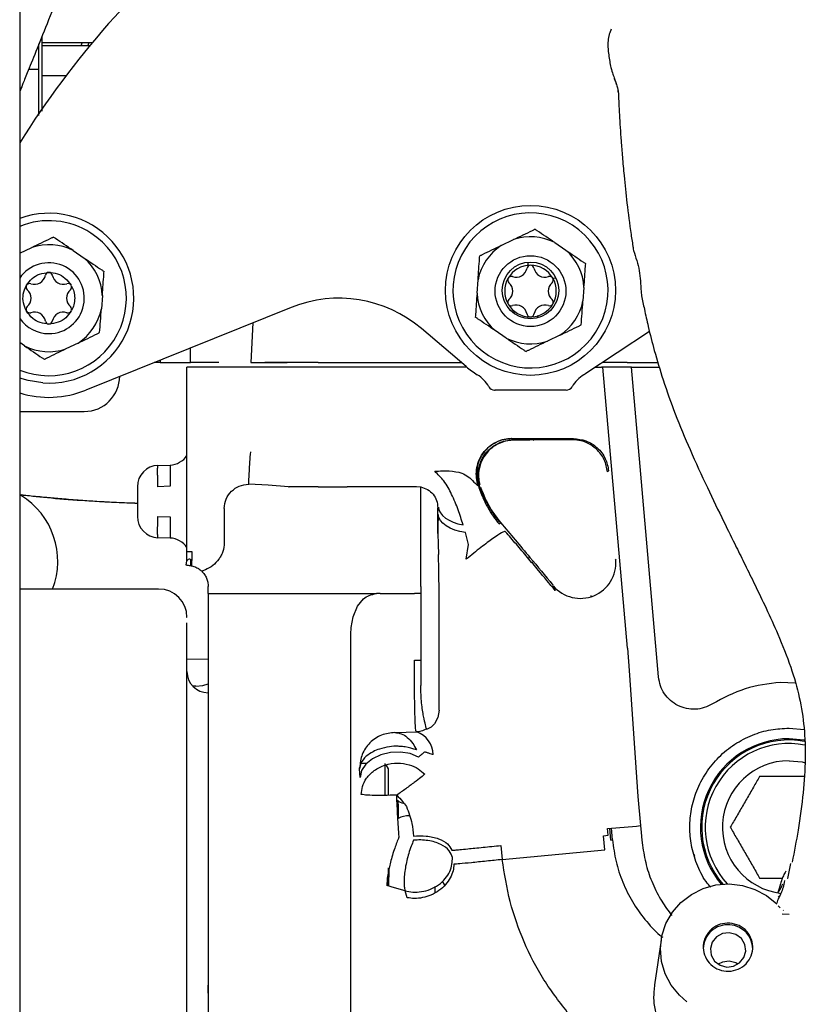
# Paper-space layout 'Sheet2' of a CAD drawing. Units: inches. Extents: x 4 to 301, y -6 to 232.
# Drawn here: x 61 to 67, y 59 to 66 of the extents above; entities that cross this region are included whole.
import ezdxf

# ---------------------------------------------------------------- set-up
doc = ezdxf.new("R2010")
doc.units = ezdxf.units.IN
doc.header["$MEASUREMENT"] = 0

psp = doc.layouts.new('Sheet2')

# ---------------------------------------------------------------- linework, layer by layer
at = {"color": 7, "linetype": 'Continuous', "lineweight": 25, "ltscale": 18}
for p, q in [((61.1524, 76.2711), (61.1516, 56.7176)), ((65.3778, 66.1674), (65.3694, 66.1401)), ((61.3095, 66.1113), (61.3095, 66.0728)), ((61.3095, 66.0728), (61.6727, 66.0728)), ((61.653, 66.049), (61.3095, 66.049)), ((61.6398, 66.049), (61.6491, 66.0728)), ((61.2893, 65.8777), (61.2152, 65.8777)), ((61.2893, 65.8278), (61.2893, 65.8777)), ((61.3095, 65.8348), (61.3095, 65.5945)), ((61.4857, 65.8343), (61.3095, 65.8348)), ((61.3095, 65.8348), (61.483, 65.8343)), ((65.4003, 65.8203), (65.4126, 65.7855)), ((61.2893, 65.565), (61.2893, 65.7651)), ((65.4086, 65.7932), (65.4031, 65.8122)), ((65.4086, 65.7932), (65.414, 65.778)), ((61.2893, 65.5495), (61.2893, 65.629)), ((61.3095, 65.629), (61.3095, 65.5797)), ((64.5934, 64.6203), (64.6802, 64.6623)), ((64.9755, 64.6408), (65.0553, 64.5866)), ((61.1519, 64.5647), (61.2381, 64.6065)), ((61.5335, 64.5849), (61.6132, 64.5308)), ((65.5343, 64.6102), (65.535, 64.605)), ((65.5384, 64.5877), (65.5442, 64.5675)), ((64.7851, 64.4754), (64.7856, 64.4979)), ((64.4201, 64.2791), (64.4271, 64.3753)), ((64.9811, 64.3868), (64.9607, 64.3851)), ((65.1843, 64.3201), (65.1773, 64.2239)), ((65.5923, 64.294), (65.5932, 64.2792)), ((61.7423, 64.2642), (61.7353, 64.168)), ((63.0922, 64.1777), (61.625, 63.5864)), ((64.6873, 64.1513), (64.68, 64.1424)), ((62.8176, 64.067), (62.8028, 63.7831)), ((64.8545, 64.108), (64.8554, 64.1207)), ((64.3431, 63.7545), (64.0231, 64.0267)), ((64.6289, 63.9584), (64.5491, 64.0125)), ((65.6529, 64.0048), (65.1909, 63.7018)), ((61.1868, 63.9025), (61.1519, 63.9262)), ((61.5689, 63.923), (61.4821, 63.881)), ((65.011, 63.9789), (64.9242, 63.9368)), ((62.3725, 63.7831), (62.3725, 63.8877)), ((62.1566, 63.7831), (62.113, 63.7831)), ((62.1566, 63.8007), (62.1566, 63.7831)), ((62.1566, 63.7831), (62.3725, 63.7831)), ((62.3823, 63.7831), (62.3729, 63.7836)), ((62.575, 63.7831), (62.3823, 63.7831)), ((63.2836, 63.7831), (62.904, 63.7831)), ((63.1824, 63.7831), (63.0636, 63.7831)), ((63.2836, 63.7831), (63.1824, 63.7831)), ((64.0642, 63.7831), (64.1775, 63.7831)), ((65.493, 63.7831), (65.7133, 63.7831)), ((62.3472, 62.4329), (62.3472, 63.7517)), ((63.0636, 63.7517), (62.3472, 63.7517)), ((63.2836, 63.7517), (62.904, 63.7517)), ((65.3203, 63.7517), (65.3093, 63.7517)), ((65.496, 61.7427), (65.3203, 63.7517)), ((65.5235, 63.7517), (65.3203, 63.7517)), ((65.7173, 61.5364), (65.5235, 63.7517)), ((65.0565, 63.5858), (64.5485, 63.5856)), ((61.1519, 63.4338), (61.6132, 63.4338)), ((64.6792, 63.2313), (64.6675, 63.2396)), ((65.0849, 63.2329), (65.078, 63.2409)), ((65.0967, 63.2404), (65.0973, 63.2322)), ((65.1086, 63.2404), (65.1086, 63.2404)), ((65.1384, 63.2276), (65.1377, 63.2351)), ((62.1394, 63.0482), (62.2259, 63.0512)), ((65.3606, 63.0095), (65.3531, 63.0013)), ((61.9929, 62.8964), (61.9929, 62.6835)), ((62.2259, 62.8994), (62.1394, 62.8964)), ((62.9283, 62.9068), (62.7882, 62.9133)), ((63.0716, 62.8959), (62.9283, 62.9068)), ((63.0716, 62.8959), (63.0786, 62.8958)), ((63.2837, 62.8958), (63.0786, 62.8958)), ((63.2837, 62.8958), (63.4922, 62.8956)), ((63.9865, 62.8956), (63.4922, 62.8956)), ((64.0176, 62.8924), (63.9865, 62.8956)), ((64.0176, 62.8924), (64.0176, 62.8945)), ((64.0176, 62.1825), (64.0176, 62.8924)), ((61.161, 62.8343), (61.1593, 62.8344)), ((62.6137, 62.7406), (62.6137, 62.4947)), ((64.1401, 62.7456), (64.1439, 62.7495)), ((64.1401, 62.5612), (64.1401, 62.7456)), ((62.1394, 62.6835), (62.2259, 62.6805)), ((64.1428, 62.698), (64.1409, 62.6089)), ((64.1409, 62.6089), (64.1401, 62.5612)), ((64.5772, 62.6297), (64.5867, 62.6378)), ((62.2259, 62.5287), (62.1394, 62.5318)), ((64.1401, 62.5612), (64.1415, 62.4863)), ((64.3587, 62.4832), (64.3368, 62.5682)), ((64.1415, 62.4863), (64.1441, 62.4114)), ((64.3432, 62.3776), (64.3587, 62.4832)), ((62.3418, 62.3344), (62.3472, 62.3671)), ((62.3472, 62.4329), (62.3817, 62.4329)), ((62.3725, 62.377), (62.3725, 62.3323)), ((65.4083, 62.3776), (65.4109, 62.3715)), ((62.3472, 62.3344), (62.3418, 62.3344)), ((62.3782, 62.3312), (62.3926, 62.327)), ((62.4787, 62.3017), (62.4524, 62.292)), ((64.8245, 62.3591), (64.8119, 62.3534)), ((64.1492, 62.1467), (64.1477, 62.2791)), ((62.1447, 62.1645), (61.1519, 62.1645)), ((62.499, 62.1319), (62.499, 62.1825)), ((64.9651, 62.1869), (64.9782, 62.1553)), ((62.499, 62.1319), (63.7018, 62.1319)), ((62.499, 62.1319), (62.499, 57.7653)), ((63.5658, 62.0432), (63.608, 62.0941)), ((63.7268, 62.1319), (63.7018, 62.1319)), ((63.7268, 62.1319), (63.9722, 62.1319)), ((64.0176, 62.1319), (63.9722, 62.1319)), ((64.0176, 62.1319), (64.0176, 61.6549)), ((64.1492, 61.299), (64.1492, 62.1467)), ((65.2361, 62.1102), (65.2353, 62.1192)), ((63.5349, 61.9652), (63.5658, 62.0432)), ((62.3472, 61.9579), (62.3472, 61.958)), ((63.5203, 61.8888), (63.5349, 61.9652)), ((63.5172, 61.8421), (63.5203, 61.8888)), ((63.5172, 57.8864), (63.5172, 61.8421)), ((65.496, 61.7427), (65.5065, 61.5818)), ((62.499, 61.661), (62.3472, 61.6626)), ((63.9722, 61.6549), (64.0176, 61.6549)), ((64.0176, 61.6549), (64.0176, 61.5628)), ((64.0176, 61.5628), (64.0176, 61.4739)), ((65.5065, 61.5818), (65.5685, 60.6816)), ((62.4103, 61.4695), (62.3901, 61.4693)), ((66.6946, 61.4905), (66.5883, 61.4974)), ((62.499, 61.4232), (62.4953, 61.4235)), ((62.499, 61.4233), (62.4989, 61.4233)), ((64.1408, 61.2472), (64.1165, 61.2009)), ((64.1492, 61.299), (64.1408, 61.2472)), ((64.0589, 61.1644), (64.0579, 61.1682)), ((64.0913, 61.1767), (64.0601, 61.1603)), ((64.1165, 61.2009), (64.0913, 61.1767)), ((66.6498, 61.1702), (66.7575, 61.1603)), ((63.8338, 61.139), (63.9127, 61.1414)), ((63.9127, 61.1414), (63.99, 61.1432)), ((63.99, 61.1432), (63.9841, 61.149)), ((64.0601, 61.1603), (64.0589, 61.1644)), ((66.3771, 61.0228), (66.3531, 61.0204)), ((63.6289, 60.9171), (63.5897, 60.9171)), ((63.7645, 60.69), (63.7645, 60.9171)), ((63.7864, 60.8791), (63.7702, 60.9072)), ((63.581, 60.8787), (63.5809, 60.8861)), ((63.5846, 60.8179), (63.581, 60.8787)), ((63.7864, 60.6903), (63.7864, 60.8791)), ((65.5685, 60.6816), (65.5894, 60.4732)), ((63.8523, 60.6546), (63.8556, 60.62)), ((63.8556, 60.62), (63.8557, 60.5242)), ((65.5894, 60.4732), (65.5936, 60.4246)), ((65.324, 60.401), (65.3563, 60.4041)), ((65.3335, 60.3002), (65.324, 60.401)), ((65.3563, 60.4041), (65.3517, 60.452)), ((65.3774, 60.3701), (65.3701, 60.4536)), ((65.3883, 60.3711), (65.381, 60.4546)), ((65.5936, 60.4246), (65.5985, 60.3698)), ((66.017, 60.4615), (66.0258, 60.4615)), ((64.5904, 60.3314), (64.6008, 60.2307)), ((65.3774, 60.3701), (65.3883, 60.3711)), ((65.5985, 60.3698), (65.6024, 60.3326)), ((64.6008, 60.2307), (65.3335, 60.3002)), ((65.9685, 60.2681), (65.9752, 60.2551)), ((66.6605, 60.2036), (66.6379, 60.0962)), ((63.7864, 60.0428), (63.7864, 60.1704)), ((63.7898, 60.1611), (63.7879, 60.0422)), ((63.8298, 60.0293), (63.7766, 60.0457)), ((64.1899, 60.0473), (64.1732, 60.0764)), ((66.6379, 60.0962), (66.6376, 60.0948)), ((63.9055, 60.0081), (63.8298, 60.0293)), ((63.9217, 59.958), (63.9055, 60.0081)), ((64.1188, 60.0374), (64.1188, 59.9935)), ((66.5753, 59.9659), (66.5731, 59.9684)), ((66.5865, 59.885), (66.5717, 59.9008)), ((66.6498, 59.8375), (66.5996, 59.8395)), ((66.6113, 59.869), (66.6068, 59.8668)), ((65.7354, 59.6551), (65.6881, 59.3361)), ((62.499, 59.3323), (62.499, 59.2751)), ((62.499, 59.2751), (62.499, 59.3323)), ((65.688, 59.3352), (65.6857, 59.3008))]:
    psp.add_line(p, q, dxfattribs=at)
at = {"color": 7, "linetype": 'Continuous', "lineweight": 25, "ltscale": 18, "flags": 128}
for points in [[(61.5919, 66.049), (61.5979, 66.0696), (61.5989, 66.0728)], [(61.316, 63.6379), (61.2114, 63.6548), (61.1519, 63.6731)], [(64.1439, 62.7495), (64.1481, 62.729), (64.1581, 62.709), (64.1738, 62.69), (64.1948, 62.6724), (64.2206, 62.6566), (64.2505, 62.643), (64.2839, 62.6319), (64.32, 62.6236)], [(64.3368, 62.5682), (64.2976, 62.5756), (64.261, 62.5863), (64.2279, 62.6), (64.1994, 62.6163), (64.1761, 62.6347), (64.1586, 62.6549), (64.1474, 62.6761), (64.1428, 62.698)], [(64.9572, 62.1837), (64.9611, 62.1848), (64.9663, 62.1863)], [(62.4103, 61.4695), (62.4604, 61.4751), (62.499, 61.4866)], [(66.7609, 61.0844), (66.7567, 61.0851), (66.6498, 61.0942)], [(64.0018, 60.9632), (63.9413, 60.9877), (63.8726, 60.9992), (63.8009, 60.9967), (63.7323, 60.9805), (63.672, 60.9518), (63.625, 60.913), (63.5951, 60.8671), (63.5846, 60.8179)], [(64.0457, 61.0001), (64.0395, 60.9949), (64.0335, 60.9898), (64.0277, 60.9849), (64.022, 60.9802), (64.0166, 60.9757), (64.0115, 60.9713), (64.0065, 60.9672), (64.0018, 60.9632)], [(66.6498, 60.9373), (66.7426, 60.9282), (66.7645, 60.9233)], [(65.9201, 59.2139), (65.8665, 59.2602), (65.8075, 59.3323), (65.7642, 59.4142), (65.7381, 59.5028), (65.7304, 59.5946), (65.7412, 59.6861), (65.7702, 59.7738), (65.8163, 59.8543), (65.8776, 59.9245), (65.9519, 59.9818), (66.0363, 60.0238), (66.1275, 60.0491), (66.222, 60.0565), (66.3162, 60.0459), (66.4065, 60.0177), (66.4893, 59.9729), (66.5616, 59.9132), (66.5616, 59.9132)], [(66.2227, 59.7077), (66.1738, 59.7017), (66.1309, 59.6779), (66.1006, 59.64), (66.0876, 59.5938), (66.0938, 59.5462), (66.1182, 59.5045), (66.1572, 59.4751), (66.2049, 59.4625), (66.2538, 59.4685), (66.2967, 59.4923), (66.327, 59.5302), (66.34, 59.5764), (66.3338, 59.624), (66.3094, 59.6657), (66.2704, 59.6951), (66.2227, 59.7077)], [(66.2227, 59.5041), (66.1738, 59.498), (66.1429, 59.4833)], [(66.2847, 59.4833), (66.2704, 59.4914), (66.2227, 59.5041)]]:
    psp.add_lwpolyline(points, dxfattribs=at)
at = {"color": 7, "linetype": 'Continuous', "lineweight": 25, "ltscale": 324}
for centre, radius in [((64.8022, 64.2996), 0.6074), ((64.8022, 64.2944), 0.2531), ((64.8022, 64.2996), 0.2025)]:
    psp.add_circle(centre, radius, dxfattribs=at)
for centre, radius, start, end in [((66.7264, 61.8582), 6.5804, 129.38108, 147.89922), ((61.3601, 64.2437), 0.6074, 265.83, 110.04253), ((64.8022, 64.2996), 0.554, 57.18211, 237.18211), ((61.3601, 64.2437), 0.554, 57.18211, 112.07378), ((64.8022, 64.2996), 0.554, 237.18211, 57.18211), ((61.3601, 64.2437), 0.554, 247.92177, 57.18211), ((61.3601, 64.2437), 0.3827, 63.06855, 108.59145), ((64.8022, 64.2996), 0.3827, 123.06855, 168.59145), ((64.8022, 64.2996), 0.3827, 63.06855, 108.59145), ((64.8022, 64.2996), 0.3827, 3.06855, 48.59145), ((61.3601, 64.2437), 0.2531, 270, 145.34466), ((61.3601, 64.2437), 0.3827, 3.06855, 48.59145), ((64.8022, 64.2944), 0.1845, 90, 150), ((64.8022, 64.4535), 0.0253, 10.5771, 169.4229), ((64.8022, 64.2944), 0.1845, 30, 90), ((61.2571, 64.4222), 0.0795, 250.5771, 349.4229), ((61.3601, 64.4029), 0.0253, 10.5771, 169.4229), ((61.4631, 64.4222), 0.0795, 190.5771, 289.4229), ((64.6992, 64.4728), 0.0795, 250.5771, 349.4229), ((64.9052, 64.4728), 0.0795, 190.5771, 289.4229), ((61.2223, 64.3233), 0.0253, 70.5771, 229.4229), ((61.498, 64.3233), 0.0253, 310.5771, 109.4229), ((64.8022, 64.2944), 0.1845, 150, 210), ((64.6643, 64.3739), 0.0253, 70.5771, 229.4229), ((64.5962, 64.2944), 0.0795, 310.5771, 49.4229), ((65.0082, 64.2944), 0.0795, 130.5771, 229.4229), ((64.9401, 64.3739), 0.0253, 310.5771, 109.4229), ((64.8022, 64.2944), 0.1845, 330, 30), ((61.1541, 64.2437), 0.0795, 310.5771, 49.4229), ((61.5662, 64.2437), 0.0795, 130.5771, 229.4229), ((64.8022, 64.2996), 0.3827, 183.06855, 228.59145), ((63.4328, 63.3326), 0.9111, 49.62144, 111.94835), ((64.6643, 64.2148), 0.0253, 130.5771, 289.4229), ((64.8022, 64.2944), 0.1845, 210, 270), ((64.6992, 64.1159), 0.0795, 10.5771, 109.4229), ((64.8022, 64.2944), 0.1845, 272.90718, 330), ((64.9052, 64.1159), 0.0795, 70.5771, 169.4229), ((64.9401, 64.2148), 0.0253, 250.5771, 49.4229), ((64.8022, 64.2996), 0.3827, 303.06855, 348.59145), ((61.2223, 64.1641), 0.0253, 130.5771, 289.4229), ((61.2571, 64.0653), 0.0795, 10.5771, 109.4229), ((61.4631, 64.0653), 0.0795, 70.5771, 169.4229), ((61.498, 64.1641), 0.0253, 250.5771, 49.4229), ((61.3601, 64.2437), 0.3827, 303.06855, 348.59145), ((61.3601, 64.2437), 0.2531, 214.65089, 270), ((61.3601, 64.0845), 0.0253, 190.5771, 349.4229), ((64.8022, 64.2996), 0.3827, 243.06855, 288.59145), ((61.3601, 64.2437), 0.3827, 243.06855, 288.59145), ((64.8022, 64.2944), 0.7087, 229.62144, 237.57368), ((61.6132, 63.6869), 0.2531, 270, 0), ((64.2865, 63.4826), 0.2531, 30.3926, 57.57368), ((65.3186, 63.483), 0.2531, 122.47244, 149.65352), ((64.8022, 64.2944), 0.7087, 302.47244, 303.26267), ((61.3601, 64.2437), 0.7087, 252.91282, 291.94835), ((64.5485, 63.6362), 0.0506, 210.3926, 265.83), ((64.5485, 63.6362), 0.0506, 265.83, 270.02306), ((65.0565, 63.6364), 0.0506, 270.02306, 329.65352), ((64.8552, 63.3191), 0.0955, 237.16479, 252.61963), ((62.2206, 63.203), 0.1519, 272, 326.44269), ((62.1447, 62.8964), 0.1519, 92, 180), ((60.8731, 62.3641), 0.5506, 338.74873, 58.76762), ((62.1447, 62.6835), 0.1519, 180, 268), ((62.2206, 62.377), 0.1519, 33.55731, 88), ((65.1582, 62.3513), 0.2535, 220.41893, 4.58295), ((62.1447, 61.962), 0.2025, 0, 90), ((62.4989, 61.575), 0.1517, 180, 270), ((63.9293, 60.976), 0.1778, 1.56627, 70.05986), ((66.6498, 60.4615), 0.6327, 90, 220.06384), ((66.6498, 60.4615), 0.624, 79.72338, 220.6282), ((66.6498, 60.4615), 0.5987, 79.11642, 222.55812), ((66.6498, 60.4615), 0.4758, 90, 263.29987), ((63.8974, 60.694), 0.0599, 221.12575, 268.05018), ((63.9337, 60.3758), 0.1677, 89.03354, 117.74278), ((58.9075, 134.0135), 73.8433, 275.006522, 275.191636), ((66.2115, 59.5897), 0.1749, 85.13719, 179.15201), ((66.2168, 59.59), 0.1742, 0.75265, 86.85957)]:
    psp.add_arc(centre, radius, start, end, dxfattribs=at)
at = {"color": 7, "linetype": 'Continuous', "lineweight": 25, "ltscale": 18}
for points, knots in [([(61.4411, 66.4375), (61.4089, 66.3577), (61.3437, 66.1961), (61.2644, 65.9995), (61.207, 65.8572), (61.1693, 65.7639), (61.1577, 65.7352), (61.152, 65.721)], [0, 0, 0, 0, 0.2140573, 0.4337724, 0.6558593, 0.8298255, 1, 1, 1, 1]), ([(61.3095, 66.1113), (61.3095, 66.0943), (61.3095, 66.0482), (61.3095, 65.9702), (61.3095, 65.8934), (61.3095, 65.8329), (61.3095, 65.8178), (61.3095, 65.8102)], [0, 0, 0, 0, 0.128144, 0.346042, 0.56407, 0.782001, 1, 1, 1, 1]), ([(65.3696, 66.1419), (65.3667, 66.134), (65.358, 66.1111), (65.3558, 66.069), (65.3541, 66.0298), (65.3595, 65.9986), (65.3601, 65.9953)], [0, 0, 0, 0, 0.178125, 0.522256, 0.950037, 1, 1, 1, 1]), ([(61.2893, 65.8102), (61.2893, 65.8177), (61.2893, 65.8331), (61.2893, 65.8929), (61.2893, 65.9715), (61.2893, 66.0322), (61.2893, 66.0608), (61.2893, 66.0612)], [0, 0, 0, 0, 0.2412418, 0.4982393, 0.7552407, 0.9964803, 1, 1, 1, 1]), ([(65.3601, 65.9954), (65.362, 65.9798), (65.3667, 65.9401), (65.3785, 65.88), (65.3962, 65.8316), (65.4003, 65.8203)], [0, 0, 0, 0, 0.332362, 0.843222, 1, 1, 1, 1]), ([(61.2893, 65.629), (61.2893, 65.6511), (61.2893, 65.6961), (61.2893, 65.7514), (61.2893, 65.793), (61.2893, 65.8045), (61.2893, 65.8102)], [0, 0, 0, 0, 0.244916, 0.500002, 0.75509, 1, 1, 1, 1]), ([(61.3095, 65.8102), (61.3095, 65.8045), (61.3095, 65.7931), (61.3095, 65.7512), (61.3095, 65.6967), (61.3095, 65.6516), (61.3095, 65.629)], [0, 0, 0, 0, 0.249949, 0.4999961, 0.7499559, 1, 1, 1, 1]), ([(65.4132, 65.7795), (65.4169, 65.7684), (65.4242, 65.747), (65.4281, 65.7289), (65.4294, 65.7219), (65.4295, 65.722), (65.4295, 65.722)], [0, 0, 0, 0, 0.377911, 0.730042, 0.89796, 1, 1, 1, 1]), ([(65.4305, 65.7118), (65.4302, 65.7143), (65.4296, 65.7205), (65.4292, 65.7295), (65.429, 65.7349)], [0, 0, 0, 0, 0.390125, 1, 1, 1, 1]), ([(65.4304, 65.7118), (65.431, 65.6974), (65.4327, 65.6525), (65.4369, 65.569), (65.4429, 65.4654), (65.4498, 65.3632), (65.4586, 65.249), (65.4717, 65.1022), (65.4915, 64.9182), (65.5131, 64.7446), (65.5306, 64.6356), (65.5357, 64.6038)], [0, 0, 0, 0, 0.059289, 0.184961, 0.275891, 0.365861, 0.468163, 0.58315, 0.745887, 0.925841, 1, 1, 1, 1]), ([(64.6802, 64.6623), (64.7267, 64.6848), (64.7796, 64.7104), (64.8281, 64.7339), (64.8341, 64.7368)], [0, 0, 0, 0, 0.876838, 1, 1, 1, 1]), ([(64.9755, 64.6408), (64.9328, 64.6697), (64.8841, 64.7028), (64.8396, 64.7331), (64.8341, 64.7368)], [0, 0, 0, 0, 0.876838, 1, 1, 1, 1]), ([(61.2381, 64.6065), (61.2846, 64.6289), (61.3376, 64.6546), (61.386, 64.6781), (61.392, 64.6809)], [0, 0, 0, 0, 0.876838, 1, 1, 1, 1]), ([(61.5335, 64.5849), (61.4907, 64.6139), (61.442, 64.647), (61.3975, 64.6772), (61.392, 64.6809)], [0, 0, 0, 0, 0.87684, 1, 1, 1, 1]), ([(64.5934, 64.6203), (64.5469, 64.5978), (64.4939, 64.5721), (64.4455, 64.5487), (64.4395, 64.5458)], [0, 0, 0, 0, 0.876838, 1, 1, 1, 1]), ([(65.0553, 64.5866), (65.098, 64.5576), (65.1467, 64.5245), (65.1913, 64.4943), (65.1968, 64.4906)], [0, 0, 0, 0, 0.876841, 1, 1, 1, 1]), ([(65.535, 64.605), (65.5352, 64.6034), (65.5358, 64.5987), (65.5376, 64.5909), (65.5388, 64.5858)], [0, 0, 0, 0, 0.339199, 1, 1, 1, 1]), ([(65.5385, 64.5836), (65.5543, 64.5365), (65.5856, 64.4432), (65.5899, 64.3419), (65.5921, 64.2919)], [0, 0, 0, 0, 0.505583, 1, 1, 1, 1]), ([(61.6132, 64.5308), (61.656, 64.5018), (61.7047, 64.4687), (61.7492, 64.4385), (61.7547, 64.4347)], [0, 0, 0, 0, 0.876838, 1, 1, 1, 1]), ([(64.4271, 64.3753), (64.4308, 64.4267), (64.4351, 64.4855), (64.439, 64.5392), (64.4395, 64.5458)], [0, 0, 0, 0, 0.876838, 1, 1, 1, 1]), ([(65.1843, 64.3201), (65.1881, 64.3715), (65.1924, 64.4303), (65.1963, 64.484), (65.1968, 64.4906)], [0, 0, 0, 0, 0.876838, 1, 1, 1, 1]), ([(61.2003, 64.336), (61.2125, 64.3528), (61.2368, 64.3866), (61.2938, 64.4209), (61.3373, 64.4257), (61.3601, 64.4282)], [0, 0, 0, 0, 0.3222834, 0.6445657, 1, 1, 1, 1]), ([(61.3601, 64.4282), (61.3808, 64.4262), (61.4222, 64.422), (61.4804, 64.3898), (61.5063, 64.3545), (61.5199, 64.336)], [0, 0, 0, 0, 0.322284, 0.6445646, 1, 1, 1, 1]), ([(61.7423, 64.2642), (61.746, 64.3157), (61.7503, 64.3744), (61.7542, 64.4281), (61.7547, 64.4347)], [0, 0, 0, 0, 0.876838, 1, 1, 1, 1]), ([(61.2003, 64.1515), (61.1918, 64.1704), (61.1747, 64.2083), (61.1735, 64.2748), (61.1911, 64.315), (61.2003, 64.336)], [0, 0, 0, 0, 0.322287, 0.644566, 1, 1, 1, 1]), ([(61.5222, 64.3305), (61.5284, 64.3177), (61.5417, 64.2904), (61.5436, 64.2599), (61.5446, 64.2437)], [0, 0, 0, 0, 0.46745, 1, 1, 1, 1]), ([(64.4201, 64.2791), (64.4163, 64.2276), (64.412, 64.1689), (64.4081, 64.1152), (64.4076, 64.1086)], [0, 0, 0, 0, 0.8768382, 1, 1, 1, 1]), ([(65.5932, 64.2792), (65.594, 64.2733), (65.595, 64.265), (65.5963, 64.2602), (65.5967, 64.2588)], [0, 0, 0, 0, 0.696948, 1, 1, 1, 1]), ([(61.5446, 64.2437), (61.5436, 64.2275), (61.5417, 64.1969), (61.5283, 64.1694), (61.522, 64.1564)], [0, 0, 0, 0, 0.5293951, 1, 1, 1, 1]), ([(65.1649, 64.0534), (65.1669, 64.0802), (65.1708, 64.1347), (65.1751, 64.1939), (65.1773, 64.2239)], [0, 0, 0, 0, 0.4936981, 1, 1, 1, 1]), ([(65.5964, 64.2604), (65.6028, 64.2284), (65.6172, 64.1558), (65.6464, 64.0263), (65.6894, 63.8569), (65.7521, 63.6475), (65.8369, 63.4098), (65.9435, 63.1534), (66.0624, 62.8963), (66.1745, 62.6647), (66.2651, 62.4807), (66.338, 62.333), (66.4095, 62.1875), (66.489, 62.0221), (66.5786, 61.825), (66.6639, 61.6122), (66.7276, 61.3911), (66.7616, 61.1739), (66.7685, 60.9488), (66.753, 60.7045), (66.7205, 60.4589), (66.687, 60.2892), (66.6719, 60.2129)], [0, 0, 0, 0, 0.02218, 0.050198, 0.089492, 0.138328, 0.194818, 0.256321, 0.322715, 0.383804, 0.429953, 0.463105, 0.50063, 0.544902, 0.59352, 0.655624, 0.712835, 0.768917, 0.825691, 0.885074, 0.948399, 1, 1, 1, 1]), ([(61.3601, 64.0592), (61.3395, 64.0613), (61.2981, 64.0655), (61.2399, 64.0977), (61.2139, 64.133), (61.2003, 64.1515)], [0, 0, 0, 0, 0.322284, 0.644565, 1, 1, 1, 1]), ([(61.5199, 64.1515), (61.5078, 64.1346), (61.4835, 64.1009), (61.4265, 64.0666), (61.383, 64.0618), (61.3601, 64.0592)], [0, 0, 0, 0, 0.322284, 0.644566, 1, 1, 1, 1]), ([(61.7228, 63.9975), (61.7248, 64.0244), (61.7288, 64.0789), (61.7331, 64.1381), (61.7353, 64.168)], [0, 0, 0, 0, 0.493706, 1, 1, 1, 1]), ([(64.7773, 64.1305), (64.7781, 64.1278), (64.7797, 64.1221), (64.7857, 64.1153), (64.7935, 64.1108), (64.8022, 64.1094), (64.8109, 64.1108), (64.8187, 64.1153), (64.8246, 64.1221), (64.8263, 64.1278), (64.8271, 64.1305)], [0, 0, 0, 0, 0.121173, 0.249997, 0.378823, 0.499997, 0.621171, 0.750006, 0.878823, 1, 1, 1, 1]), ([(64.5491, 64.0125), (64.5064, 64.0415), (64.4577, 64.0746), (64.4131, 64.1048), (64.4076, 64.1086)], [0, 0, 0, 0, 0.876839, 1, 1, 1, 1]), ([(61.5689, 63.923), (61.6154, 63.9455), (61.6684, 63.9712), (61.7169, 63.9946), (61.7228, 63.9975)], [0, 0, 0, 0, 0.876838, 1, 1, 1, 1]), ([(65.011, 63.9789), (65.0575, 64.0014), (65.1105, 64.027), (65.1589, 64.0505), (65.1649, 64.0534)], [0, 0, 0, 0, 0.876841, 1, 1, 1, 1]), ([(64.6289, 63.9584), (64.6716, 63.9294), (64.7203, 63.8963), (64.7648, 63.8661), (64.7703, 63.8624)], [0, 0, 0, 0, 0.876838, 1, 1, 1, 1]), ([(64.9242, 63.9368), (64.8777, 63.9144), (64.8248, 63.8887), (64.7763, 63.8652), (64.7703, 63.8624)], [0, 0, 0, 0, 0.876837, 1, 1, 1, 1]), ([(61.1868, 63.9025), (61.2295, 63.8736), (61.2782, 63.8405), (61.3228, 63.8102), (61.3282, 63.8065)], [0, 0, 0, 0, 0.876836, 1, 1, 1, 1]), ([(61.4821, 63.881), (61.4357, 63.8585), (61.3827, 63.8329), (61.3342, 63.8094), (61.3282, 63.8065)], [0, 0, 0, 0, 0.876838, 1, 1, 1, 1]), ([(62.8028, 63.7831), (62.8032, 63.7831), (62.8045, 63.7832), (62.8189, 63.7831), (62.8468, 63.7831), (62.8804, 63.7831), (62.9208, 63.7831), (62.9663, 63.7832), (62.9989, 63.7829), (63.0154, 63.7831), (63.0166, 63.7831), (63.021, 63.7831), (63.0369, 63.7832), (63.0518, 63.7831), (63.0636, 63.7831)], [0, 0, 0, 0, 0.080574, 0.248917, 0.375432, 0.499738, 0.623381, 0.750498, 0.875113, 0.875462, 0.877944, 0.884592, 0.909126, 1, 1, 1, 1]), ([(63.2836, 63.7831), (63.3509, 63.7831), (63.4853, 63.7831), (63.6843, 63.7831), (63.8792, 63.7831), (64.0025, 63.7831), (64.0641, 63.7831)], [0, 0, 0, 0, 0.25, 0.5, 0.75, 1, 1, 1, 1]), ([(64.0641, 63.7831), (64.0819, 63.7831), (64.1175, 63.7832), (64.1758, 63.7831), (64.2323, 63.7831), (64.2787, 63.7831), (64.3011, 63.7831), (64.3095, 63.7831)], [0, 0, 0, 0, 0.217091, 0.4341256, 0.6568227, 0.8723743, 1, 1, 1, 1]), ([(65.493, 63.7831), (65.4637, 63.7831), (65.405, 63.7831), (65.3412, 63.7831), (65.3203, 63.7831), (65.3148, 63.7831)], [0, 0, 0, 0, 0.423201, 0.848362, 1, 1, 1, 1]), ([(64.3469, 63.7517), (64.2869, 63.7517), (64.1437, 63.7517), (63.8866, 63.7517), (63.5899, 63.7517), (63.3857, 63.7517), (63.2836, 63.7517)], [0, 0, 0, 0, 0.193626, 0.462417, 0.731209, 1, 1, 1, 1]), ([(65.267, 63.7517), (65.2749, 63.7517), (65.3021, 63.7518), (65.3063, 63.7517), (65.3093, 63.7517)], [0, 0, 0, 0, 0.28761, 1, 1, 1, 1]), ([(65.5235, 63.7517), (65.5273, 63.7517), (65.5349, 63.7517), (65.5841, 63.7517), (65.6365, 63.7517), (65.6786, 63.7517), (65.7094, 63.7517), (65.7227, 63.7517)], [0, 0, 0, 0, 0.289483, 0.5795, 0.727404, 0.882622, 1, 1, 1, 1]), ([(64.4281, 62.9059), (64.4234, 62.9233), (64.4137, 62.9595), (64.4146, 63.0185), (64.4293, 63.0789), (64.4596, 63.1355), (64.5032, 63.1828), (64.5554, 63.2164), (64.6107, 63.2365), (64.6481, 63.2391), (64.666, 63.2404)], [0, 0, 0, 0, 0.112671, 0.235281, 0.365546, 0.500004, 0.63446, 0.764723, 0.887332, 1, 1, 1, 1]), ([(64.6675, 63.2396), (64.6497, 63.2384), (64.6125, 63.2358), (64.5574, 63.2161), (64.5054, 63.183), (64.4619, 63.1365), (64.4312, 63.0807), (64.416, 63.021), (64.4143, 62.9625), (64.4235, 62.9264), (64.4279, 62.9091)], [0, 0, 0, 0, 0.112866, 0.235523, 0.365704, 0.499999, 0.634294, 0.764475, 0.887133, 1, 1, 1, 1]), ([(64.441, 62.8961), (64.4362, 62.9134), (64.4263, 62.9497), (64.4269, 63.0088), (64.4416, 63.0695), (64.472, 63.1263), (64.5157, 63.1737), (64.5681, 63.2075), (64.6237, 63.2275), (64.6613, 63.2301), (64.6792, 63.2313)], [0, 0, 0, 0, 0.112595, 0.235188, 0.365481, 0.5, 0.634518, 0.764811, 0.887403, 1, 1, 1, 1]), ([(64.6829, 63.2288), (64.6682, 63.2279), (64.6282, 63.2257), (64.5682, 63.2043), (64.5142, 63.1664), (64.4738, 63.1204), (64.4462, 63.069), (64.4313, 63.0105), (64.4288, 62.9567), (64.4374, 62.9241), (64.4409, 62.9108)], [0, 0, 0, 0, 0.095347, 0.260318, 0.405877, 0.520741, 0.655487, 0.781191, 0.911091, 1, 1, 1, 1]), ([(64.666, 63.2404), (64.6785, 63.2404), (64.7009, 63.2404), (64.7233, 63.2404), (64.7332, 63.2404)], [0, 0, 0, 0, 0.559408, 1, 1, 1, 1]), ([(65.1011, 63.2322), (65.0224, 63.2317), (64.8816, 63.2308), (64.7437, 63.2294), (64.6829, 63.2288)], [0, 0, 0, 0, 0.558937, 1, 1, 1, 1]), ([(64.7332, 63.2404), (64.8032, 63.2404), (64.9283, 63.2405), (65.0534, 63.2404), (65.1086, 63.2404)], [0, 0, 0, 0, 0.559252, 1, 1, 1, 1]), ([(65.3531, 63.0013), (65.3472, 63.0312), (65.3352, 63.0928), (65.2808, 63.1635), (65.2197, 63.2054), (65.1607, 63.2279), (65.122, 63.2307), (65.1011, 63.2322)], [0, 0, 0, 0, 0.241927, 0.499229, 0.689419, 0.832639, 1, 1, 1, 1]), ([(65.1086, 63.2404), (65.1388, 63.2372), (65.2013, 63.2306), (65.2832, 63.178), (65.3427, 63.101), (65.3548, 63.0393), (65.3606, 63.0095)], [0, 0, 0, 0, 0.2412195, 0.5000009, 0.758785, 1, 1, 1, 1]), ([(62.7882, 62.9133), (62.7889, 62.925), (62.7901, 62.9483), (62.7928, 63.005), (62.797, 63.0719), (62.8008, 63.1207), (62.8028, 63.1451)], [0, 0, 0, 0, 0.250737, 0.500512, 0.750258, 1, 1, 1, 1]), ([(62.1394, 62.8964), (62.1389, 62.9155), (62.138, 62.9456), (62.1377, 62.9808), (62.1375, 63.0062), (62.1376, 63.025), (62.1381, 63.0432), (62.1389, 63.0461), (62.1394, 63.0482)], [0, 0, 0, 0, 0.239533, 0.377395, 0.500018, 0.652591, 0.760464, 1, 1, 1, 1]), ([(62.2259, 63.0512), (62.2266, 63.0484), (62.228, 63.0427), (62.2283, 63.0021), (62.2276, 62.952), (62.2265, 62.917), (62.2259, 62.8994)], [0, 0, 0, 0, 0.279729, 0.559202, 0.779485, 1, 1, 1, 1]), ([(64.1181, 63.0063), (64.1539, 63.0087), (64.2255, 63.0137), (64.2821, 63.0006), (64.3105, 62.9941)], [0, 0, 0, 0, 0.499387, 1, 1, 1, 1]), ([(64.32, 62.6236), (64.3091, 62.6593), (64.287, 62.7312), (64.2424, 62.8377), (64.1901, 62.9353), (64.1407, 62.984), (64.1181, 63.0063)], [0, 0, 0, 0, 0.270036, 0.544681, 0.792005, 1, 1, 1, 1]), ([(64.3105, 62.9941), (64.3267, 62.9861), (64.3598, 62.9701), (64.3961, 62.9316), (64.4232, 62.903), (64.4265, 62.905), (64.4281, 62.9059)], [0, 0, 0, 0, 0.278622, 0.566145, 0.783167, 1, 1, 1, 1]), ([(62.6137, 62.7406), (62.616, 62.764), (62.6205, 62.8105), (62.6506, 62.8463), (62.6655, 62.864)], [0, 0, 0, 0, 0.50333, 1, 1, 1, 1]), ([(62.6655, 62.864), (62.6832, 62.8783), (62.7191, 62.9071), (62.765, 62.9112), (62.7882, 62.9133)], [0, 0, 0, 0, 0.493343, 1, 1, 1, 1]), ([(64.0176, 62.8945), (64.0346, 62.8894), (64.0681, 62.8792), (64.1074, 62.8438), (64.1347, 62.7984), (64.1382, 62.7635), (64.1401, 62.7456)], [0, 0, 0, 0, 0.253614, 0.499965, 0.743201, 1, 1, 1, 1]), ([(64.4279, 62.9091), (64.4362, 62.8841), (64.4529, 62.834), (64.4891, 62.7584), (64.5307, 62.6891), (64.563, 62.6477), (64.5772, 62.6297)], [0, 0, 0, 0, 0.249978, 0.499964, 0.781912, 1, 1, 1, 1]), ([(64.5867, 62.6378), (64.579, 62.6473), (64.5703, 62.6579), (64.5553, 62.6776), (64.5407, 62.6977), (64.5281, 62.7173), (64.5213, 62.7278), (64.5211, 62.728), (64.5207, 62.7287), (64.5191, 62.7313), (64.5126, 62.7417), (64.4812, 62.7945), (64.4594, 62.8496), (64.441, 62.8961)], [0, 0, 0, 0, 0.125053, 0.140563, 0.250174, 0.375297, 0.375357, 0.3759, 0.377455, 0.38342, 0.406846, 0.500359, 1, 1, 1, 1]), ([(64.445, 62.8921), (64.4654, 62.8415), (64.5021, 62.7506), (64.5617, 62.6734), (64.5882, 62.6391)], [0, 0, 0, 0, 0.556419, 1, 1, 1, 1]), ([(61.1631, 62.8409), (61.1823, 62.838), (61.257, 62.8265), (61.4334, 62.8097), (61.6868, 62.7923), (61.8787, 62.7822), (61.9864, 62.7794), (61.9929, 62.7792)], [0, 0, 0, 0, 0.1019966, 0.3963756, 0.6926154, 0.9815114, 1, 1, 1, 1]), ([(61.9929, 62.7759), (61.9426, 62.7779), (61.8417, 62.7819), (61.7076, 62.7896), (61.5993, 62.7968), (61.5165, 62.8032), (61.4534, 62.8085), (61.3955, 62.8139), (61.3364, 62.8193), (61.2745, 62.8248), (61.2121, 62.8307), (61.188, 62.8328), (61.1749, 62.834)], [0, 0, 0, 0, 0.117266, 0.235702, 0.340977, 0.413767, 0.48115, 0.543086, 0.613548, 0.714911, 0.845032, 1, 1, 1, 1]), ([(62.1394, 62.5318), (62.1389, 62.5338), (62.138, 62.537), (62.1377, 62.5563), (62.1375, 62.5771), (62.1376, 62.6012), (62.1381, 62.6367), (62.1389, 62.6644), (62.1394, 62.6835)], [0, 0, 0, 0, 0.239536, 0.377398, 0.500018, 0.652593, 0.760467, 1, 1, 1, 1]), ([(62.2259, 62.6805), (62.2266, 62.6582), (62.228, 62.6136), (62.2283, 62.5637), (62.2276, 62.534), (62.2265, 62.5305), (62.2259, 62.5287)], [0, 0, 0, 0, 0.279738, 0.559191, 0.779488, 1, 1, 1, 1]), ([(64.6222, 62.5759), (64.6218, 62.576), (64.6177, 62.5773), (64.5974, 62.5689), (64.5381, 62.53), (64.4503, 62.4646), (64.3789, 62.4066), (64.3432, 62.3777)], [0, 0, 0, 0, 0.026833, 0.249899, 0.500211, 0.750525, 1, 1, 1, 1]), ([(64.5882, 62.6391), (64.6582, 62.5566), (64.7834, 62.4092), (64.9078, 62.2591), (64.9626, 62.193)], [0, 0, 0, 0, 0.559428, 1, 1, 1, 1]), ([(64.9782, 62.1553), (64.9385, 62.2026), (64.8728, 62.2809), (64.7807, 62.3908), (64.7017, 62.4836), (64.6485, 62.5453), (64.6222, 62.5759)], [0, 0, 0, 0, 0.33641, 0.556422, 0.780538, 1, 1, 1, 1]), ([(62.6137, 62.4947), (62.6117, 62.4739), (62.6087, 62.4433), (62.5944, 62.4103), (62.5858, 62.3946), (62.5803, 62.386), (62.5773, 62.3815), (62.5756, 62.3792), (62.5751, 62.3785), (62.5749, 62.3783), (62.5748, 62.3783)], [0, 0, 0, 0, 0.498663, 0.733492, 0.862579, 0.930278, 0.979329, 0.993197, 0.997475, 1, 1, 1, 1]), ([(62.3472, 62.3671), (62.3472, 62.3776), (62.3472, 62.3987), (62.3472, 62.4215), (62.3472, 62.4329)], [0, 0, 0, 0, 0.4999988, 1, 1, 1, 1]), ([(62.3498, 62.3719), (62.3491, 62.3706), (62.3476, 62.3678), (62.3473, 62.3673), (62.3472, 62.3671)], [0, 0, 0, 0, 0.50013, 1, 1, 1, 1]), ([(62.3808, 62.372), (62.3779, 62.3734), (62.371, 62.3769), (62.3584, 62.3795), (62.3533, 62.3749), (62.3498, 62.3719)], [0, 0, 0, 0, 0.194821, 0.466033, 1, 1, 1, 1]), ([(62.3817, 62.4329), (62.3814, 62.4118), (62.3808, 62.374), (62.3803, 62.344), (62.3801, 62.3308)], [0, 0, 0, 0, 0.558963, 1, 1, 1, 1]), ([(62.5748, 62.3783), (62.5614, 62.3622), (62.5347, 62.3301), (62.4973, 62.3112), (62.4787, 62.3017)], [0, 0, 0, 0, 0.499986, 1, 1, 1, 1]), ([(64.1477, 62.2791), (64.1477, 62.2807), (64.1476, 62.2939), (64.1463, 62.338), (64.145, 62.3805), (64.1441, 62.4114)], [0, 0, 0, 0, 0.03707, 0.299005, 1, 1, 1, 1]), ([(64.7864, 62.3838), (64.7891, 62.3861), (64.7925, 62.389), (64.7956, 62.3922), (64.7963, 62.3929)], [0, 0, 0, 0, 0.787054, 1, 1, 1, 1]), ([(62.3472, 62.3344), (62.3528, 62.3342), (62.3639, 62.3339), (62.3747, 62.3318), (62.3801, 62.3308)], [0, 0, 0, 0, 0.5000327, 1, 1, 1, 1]), ([(62.3801, 62.3308), (62.3859, 62.3293), (62.3974, 62.3263), (62.417, 62.318), (62.4357, 62.3066), (62.4489, 62.2955), (62.4512, 62.2933), (62.4523, 62.2921)], [0, 0, 0, 0, 0.1259, 0.248479, 0.497628, 0.748785, 1, 1, 1, 1]), ([(62.4524, 62.292), (62.4594, 62.2845), (62.4732, 62.2696), (62.4877, 62.2424), (62.4973, 62.2131), (62.4985, 62.1927), (62.499, 62.1825)], [0, 0, 0, 0, 0.249996, 0.499997, 0.750006, 1, 1, 1, 1]), ([(64.0176, 62.1825), (64.0176, 62.1759), (64.0176, 62.1626), (64.0176, 62.1459), (64.0176, 62.1342), (64.0176, 62.1327), (64.0176, 62.1319)], [0, 0, 0, 0, 0.249999, 0.5, 0.750001, 1, 1, 1, 1]), ([(63.608, 62.0941), (63.6213, 62.1035), (63.6482, 62.1224), (63.6838, 62.1287), (63.7018, 62.1319)], [0, 0, 0, 0, 0.49584, 1, 1, 1, 1]), ([(62.3472, 55.5903), (62.3472, 55.7616), (62.3472, 56.1504), (62.3472, 56.7371), (62.3472, 57.3506), (62.3472, 57.9404), (62.3472, 58.5034), (62.3472, 59.0349), (62.3472, 59.5337), (62.3472, 59.9946), (62.3472, 60.4188), (62.3472, 60.8012), (62.3472, 61.145), (62.3472, 61.4451), (62.3472, 61.7087), (62.3472, 61.8522), (62.3472, 61.9239)], [0, 0, 0, 0, 0.058642, 0.133048, 0.207903, 0.282754, 0.357385, 0.432014, 0.505765, 0.579513, 0.651772, 0.724029, 0.79426, 0.864488, 0.932245, 1, 1, 1, 1]), ([(63.9841, 61.149), (63.9837, 61.1502), (63.9828, 61.1528), (63.9812, 61.1663), (63.9794, 61.1926), (63.9774, 61.2369), (63.9758, 61.2933), (63.9746, 61.3522), (63.9738, 61.4068), (63.973, 61.4713), (63.9724, 61.5537), (63.9723, 61.6186), (63.9722, 61.6549)], [0, 0, 0, 0, 0.068598, 0.151868, 0.249802, 0.370446, 0.499604, 0.584639, 0.668152, 0.750144, 0.859957, 1, 1, 1, 1]), ([(66.1029, 61.3434), (66.0838, 61.3334), (66.0455, 61.3134), (65.981, 61.303), (65.9163, 61.3081), (65.8549, 61.3297), (65.8009, 61.3659), (65.7581, 61.4147), (65.7277, 61.4726), (65.7208, 61.5151), (65.7173, 61.5364)], [0, 0, 0, 0, 0.125, 0.249999, 0.375, 0.5, 0.624999, 0.750001, 0.875001, 1, 1, 1, 1]), ([(64.0579, 61.1682), (64.0563, 61.1739), (64.0532, 61.1853), (64.0384, 61.2496), (64.0221, 61.3448), (64.0191, 61.4309), (64.0176, 61.4739)], [0, 0, 0, 0, 0.249836, 0.500198, 0.750455, 1, 1, 1, 1]), ([(66.5883, 61.4974), (66.5026, 61.4868), (66.3312, 61.4657), (66.179, 61.3841), (66.1029, 61.3434)], [0, 0, 0, 0, 0.4999997, 1, 1, 1, 1]), ([(66.0904, 60.0321), (66.0788, 60.0457), (66.0362, 60.0957), (65.9882, 60.1979), (65.9491, 60.3291), (65.9372, 60.4616), (65.9493, 60.5937), (65.9873, 60.7258), (66.053, 60.8528), (66.1451, 60.9662), (66.2584, 61.0583), (66.3854, 61.1237), (66.5175, 61.1631), (66.6066, 61.1679), (66.6498, 61.1702)], [0, 0, 0, 0, 0.034017, 0.124803, 0.211966, 0.294203, 0.376439, 0.463602, 0.554388, 0.647101, 0.739814, 0.830601, 0.917763, 1, 1, 1, 1]), ([(63.8338, 61.139), (63.8007, 61.1352), (63.7345, 61.1275), (63.6509, 61.069), (63.5924, 60.9855), (63.5847, 60.9192), (63.5809, 60.8861)], [0, 0, 0, 0, 0.249999, 0.500001, 0.75, 1, 1, 1, 1]), ([(63.8338, 61.1391), (63.849, 61.137), (63.8795, 61.1328), (63.9233, 61.1055), (63.9606, 61.0659), (63.9784, 61.0305), (63.9866, 61.0143)], [0, 0, 0, 0, 0.25001, 0.50002, 0.771771, 1, 1, 1, 1]), ([(64.0589, 61.1644), (64.0457, 61.158), (64.0207, 61.146), (63.9998, 61.1441), (63.99, 61.1432)], [0, 0, 0, 0, 0.529105, 1, 1, 1, 1]), ([(63.9866, 61.0143), (63.9609, 61.0231), (63.9296, 61.0338), (63.8937, 61.038), (63.8866, 61.0387), (63.886, 61.0387), (63.8858, 61.0388), (63.8858, 61.0388), (63.8858, 61.0388), (63.8858, 61.0388), (63.877, 61.0388), (63.8447, 61.0422), (63.79, 61.0378), (63.7281, 61.0243), (63.6713, 61.0005), (63.6216, 60.967), (63.5873, 60.9235), (63.5829, 60.8919), (63.581, 60.8787)], [0, 0, 0, 0, 0.16086, 0.196356, 0.198668, 0.199647, 0.199761, 0.199818, 0.199825, 0.199828, 0.199831, 0.254208, 0.363619, 0.500045, 0.595054, 0.723012, 0.883823, 1, 1, 1, 1]), ([(64.1071, 60.9809), (64.1032, 60.9821), (64.0928, 60.9853), (64.0757, 60.9907), (64.0604, 60.9955), (64.0503, 60.9986), (64.047, 60.9997), (64.0457, 61.0001)], [0, 0, 0, 0, 0.184512, 0.500004, 0.834033, 0.937923, 1, 1, 1, 1]), ([(63.5932, 60.6968), (63.5947, 60.7153), (63.598, 60.7554), (63.6286, 60.8157), (63.6837, 60.8713), (63.7618, 60.9104), (63.8501, 60.9243), (63.9327, 60.9125), (64, 60.8834), (64.0314, 60.8544), (64.046, 60.8409)], [0, 0, 0, 0, 0.103537, 0.223485, 0.357557, 0.499998, 0.642439, 0.776513, 0.896462, 1, 1, 1, 1]), ([(64.046, 60.8409), (64.0383, 60.8342), (64.0225, 60.8204), (63.9741, 60.7832), (63.9132, 60.7383), (63.868, 60.7063), (63.8461, 60.6908)], [0, 0, 0, 0, 0.2432062, 0.4999997, 0.7567919, 1, 1, 1, 1]), ([(66.4399, 60.8251), (66.4251, 60.7994), (66.3951, 60.7475), (66.3477, 60.6654), (66.2992, 60.5815), (66.2601, 60.5137), (66.2374, 60.4743), (66.23, 60.4615)], [0, 0, 0, 0, 0.218721, 0.442611, 0.662049, 0.889865, 1, 1, 1, 1]), ([(66.7574, 60.8251), (66.7216, 60.8251), (66.6316, 60.8251), (66.5229, 60.8251), (66.4558, 60.8251), (66.4399, 60.8251)], [0, 0, 0, 0, 0.334864, 0.84237, 1, 1, 1, 1]), ([(63.8461, 60.6908), (63.8149, 60.6901), (63.7502, 60.6887), (63.6662, 60.6894), (63.6071, 60.6921), (63.5977, 60.6953), (63.5932, 60.6968)], [0, 0, 0, 0, 0.240574, 0.500002, 0.759427, 1, 1, 1, 1]), ([(63.8632, 60.3937), (63.8599, 60.4402), (63.8532, 60.5332), (63.8485, 60.6383), (63.8461, 60.6908)], [0, 0, 0, 0, 0.500122, 1, 1, 1, 1]), ([(63.8461, 60.6908), (63.8606, 60.6763), (63.8861, 60.6509), (63.9073, 60.6219), (63.9164, 60.6094)], [0, 0, 0, 0, 0.569361, 1, 1, 1, 1]), ([(63.9164, 60.6094), (63.9312, 60.5687), (63.9576, 60.4961), (63.9628, 60.4281), (63.9652, 60.3981)], [0, 0, 0, 0, 0.559216, 1, 1, 1, 1]), ([(63.9652, 60.3981), (63.9961, 60.3995), (64.0603, 60.4022), (64.1483, 60.3817), (64.215, 60.3456), (64.2314, 60.3133), (64.2393, 60.2977)], [0, 0, 0, 0, 0.240813, 0.499999, 0.759185, 1, 1, 1, 1]), ([(66.23, 60.4615), (66.2448, 60.4359), (66.2748, 60.3839), (66.3221, 60.3019), (66.3706, 60.2179), (66.4097, 60.1501), (66.4325, 60.1108), (66.4399, 60.0979)], [0, 0, 0, 0, 0.218721, 0.442611, 0.662049, 0.889865, 1, 1, 1, 1]), ([(63.8632, 60.3937), (63.8626, 60.3923), (63.8608, 60.3881), (63.8487, 60.3596), (63.831, 60.3119), (63.8117, 60.2495), (63.7987, 60.2015), (63.788, 60.1546), (63.7811, 60.1158), (63.7763, 60.0761), (63.7765, 60.0578), (63.7766, 60.0457)], [0, 0, 0, 0, 0.012567, 0.037285, 0.249542, 0.382167, 0.499745, 0.609285, 0.749932, 0.835042, 1, 1, 1, 1]), ([(63.9668, 60.3687), (63.9608, 60.3547), (63.9483, 60.3257), (63.9317, 60.2758), (63.9177, 60.2234), (63.907, 60.1706), (63.9004, 60.1209), (63.8978, 60.0757), (63.8991, 60.0367), (63.9034, 60.0176), (63.9055, 60.0081)], [0, 0, 0, 0, 0.121082, 0.250001, 0.375815, 0.5, 0.63036, 0.749996, 0.875931, 1, 1, 1, 1]), ([(64.2437, 60.245), (64.238, 60.2619), (64.2256, 60.2979), (64.1744, 60.3347), (64.1187, 60.3565), (64.0699, 60.3672), (64.0183, 60.372), (63.9838, 60.3698), (63.9668, 60.3687)], [0, 0, 0, 0, 0.220639, 0.471808, 0.60506, 0.739435, 0.871985, 1, 1, 1, 1]), ([(64.2393, 60.2977), (64.2454, 60.2979), (64.2558, 60.2981), (64.2976, 60.3019), (64.3605, 60.308), (64.4608, 60.3183), (64.5472, 60.3271), (64.5904, 60.3314)], [0, 0, 0, 0, 0.193946, 0.333385, 0.500898, 0.750445, 1, 1, 1, 1]), ([(65.3883, 60.3711), (65.395, 60.3195), (65.4086, 60.2165), (65.458, 60.0681), (65.527, 59.9279), (65.618, 59.8015), (65.6928, 59.7165), (65.7409, 59.68), (65.7476, 59.6749)], [0, 0, 0, 0, 0.1937, 0.387399, 0.581098, 0.774798, 0.968498, 1, 1, 1, 1]), ([(65.6024, 60.3326), (65.6102, 60.2854), (65.6256, 60.1918), (65.673, 60.0577), (65.7336, 59.9359), (65.7864, 59.8647), (65.8112, 59.8312)], [0, 0, 0, 0, 0.26079, 0.516788, 0.773037, 1, 1, 1, 1]), ([(63.9055, 60.0081), (63.9238, 60.0041), (63.9619, 59.9959), (64.0243, 59.9991), (64.0881, 60.0161), (64.1469, 60.0483), (64.1945, 60.0924), (64.2265, 60.1432), (64.2436, 60.1951), (64.2437, 60.229), (64.2437, 60.245)], [0, 0, 0, 0, 0.1138926, 0.2382716, 0.3704524, 0.506397, 0.6413301, 0.7706775, 0.8909219, 1, 1, 1, 1]), ([(64.2549, 60.1972), (64.2536, 60.1817), (64.2509, 60.1491), (64.2306, 60.099), (64.1967, 60.0502), (64.1492, 60.0075), (64.0925, 59.9754), (64.0324, 59.9567), (63.9742, 59.9504), (63.9387, 59.9555), (63.9217, 59.958)], [0, 0, 0, 0, 0.112317, 0.234838, 0.365251, 0.499998, 0.634748, 0.765159, 0.887682, 1, 1, 1, 1]), ([(64.6008, 60.2307), (64.5626, 60.2267), (64.4831, 60.2184), (64.3755, 60.2076), (64.2908, 60.1996), (64.2667, 60.198), (64.2549, 60.1972)], [0, 0, 0, 0, 0.237085, 0.492523, 0.752039, 1, 1, 1, 1]), ([(65.077, 59.125), (65.0147, 59.2054), (64.89, 59.3663), (64.751, 59.6395), (64.6478, 59.9283), (64.6165, 60.1299), (64.6008, 60.2307)], [0, 0, 0, 0, 0.249659, 0.499641, 0.749784, 1, 1, 1, 1]), ([(66.6261, 60.1469), (66.6205, 60.1364), (66.6124, 60.1211), (66.6056, 60.1057), (66.6036, 60.1009)], [0, 0, 0, 0, 0.692736, 1, 1, 1, 1]), ([(66.4399, 60.0979), (66.4732, 60.0979), (66.5266, 60.0979), (66.5833, 60.0979), (66.6047, 60.0979)], [0, 0, 0, 0, 0.623202, 1, 1, 1, 1]), ([(66.6172, 60.0805), (66.6139, 60.0633), (66.607, 60.0265), (66.5931, 59.9895), (66.5779, 59.9584), (66.5642, 59.9347), (66.5633, 59.9252), (66.5627, 59.9198)], [0, 0, 0, 0, 0.15046, 0.322197, 0.511689, 0.718975, 1, 1, 1, 1]), ([(66.6026, 60.1012), (66.598, 60.0861), (66.587, 60.0501), (66.5759, 60.0144), (66.5694, 59.9937)], [0, 0, 0, 0, 0.418973, 1, 1, 1, 1]), ([(66.5706, 59.9933), (66.5769, 60.0023), (66.5892, 60.0199), (66.6002, 60.0446), (66.6056, 60.0566)], [0, 0, 0, 0, 0.510969, 1, 1, 1, 1]), ([(66.2263, 59.776), (66.2493, 59.7718), (66.2951, 59.7635), (66.3511, 59.7198), (66.3862, 59.6603), (66.3951, 59.5919), (66.3764, 59.5254), (66.3329, 59.471), (66.2713, 59.4369), (66.201, 59.4282), (66.1325, 59.4464), (66.0765, 59.4886), (66.0414, 59.5485), (66.0325, 59.6168), (66.0512, 59.6834), (66.0946, 59.7374), (66.1564, 59.7731), (66.203, 59.775), (66.2263, 59.776)], [0, 0, 0, 0, 0.0625, 0.125, 0.187499, 0.249999, 0.3125, 0.375, 0.4375, 0.499999, 0.5625, 0.625, 0.6875, 0.75, 0.8125, 0.875, 0.9375, 1, 1, 1, 1]), ([(65.6857, 59.3008), (65.6842, 59.2837), (65.6796, 59.2345), (65.6906, 59.1494), (65.7221, 59.0463), (65.7817, 58.9443), (65.848, 58.8666), (65.9005, 58.8358), (65.916, 58.8268)], [0, 0, 0, 0, 0.092594, 0.266494, 0.459697, 0.672193, 0.903748, 1, 1, 1, 1])]:
    psp.add_open_spline(points, degree=3, knots=knots, dxfattribs=at)

doc.saveas('drawing.dxf')
